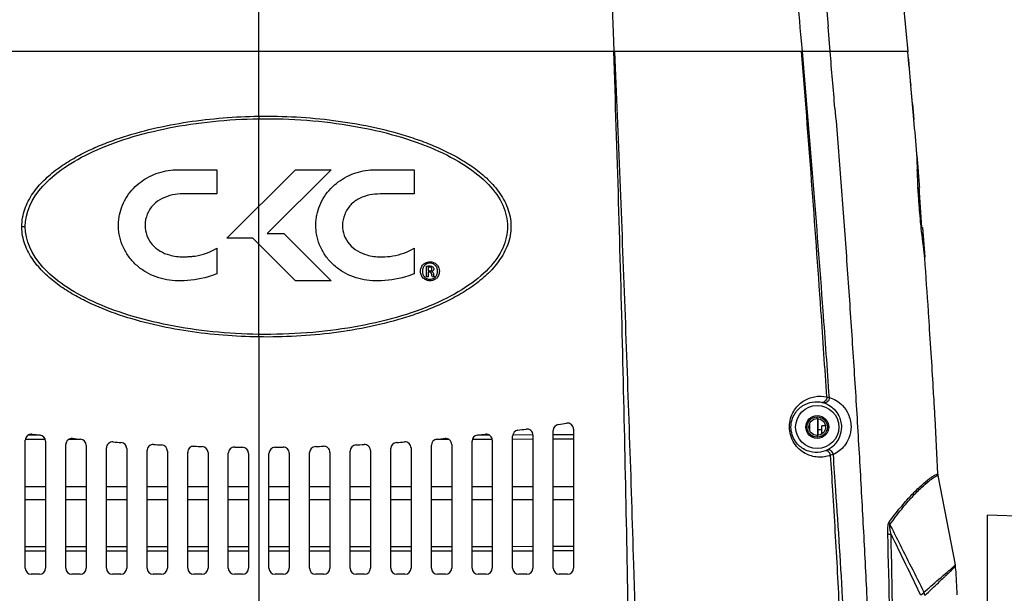
# Model space of a CAD drawing. Units: millimetres. Extents: x -547 to 2063, y -1331 to 446.
# Drawn here: x -56 to 138, y 36 to 149 of the extents above; entities that cross this region are included whole.
import ezdxf

# ---------------------------------------------------------------- set-up
doc = ezdxf.new("R2010")
doc.units = ezdxf.units.MM
doc.header["$LTSCALE"] = 16.335
doc.layers.get('0').update_dxf_attribs({"linetype": 'CONTINUOUS'})
doc.layers.add('02___PRT_ALL_AXES', color=7, linetype='CONTINUOUS')
doc.layers.add('INTF_MAGENTA', color=7, linetype='CONTINUOUS')

msp = doc.modelspace()

# ---------------------------------------------------------------- linework, layer by layer
at = {"color": 7, "linetype": 'Continuous'}
for p, q in [((-9.29, 129.96), (-9.29, 172.72)), ((103.25, 142.72), (102.84, 147.65)), ((60.74, 142.72), (60.66, 144.74)), ((60.74, 142.72), (60.66, 144.74)), ((97.53, 144.79), (97.71, 142.72)), ((97.53, 144.79), (97.71, 142.72)), ((118.56, 142.72), (-137.14, 142.72)), ((119.49, 132.38), (119.17, 136.02)), ((119.76, 129.32), (119.17, 136.02)), ((119.49, 132.38), (119.76, 129.32)), ((-9.29, 129.96), (-9.29, 129.46)), ((-9.29, 104.75), (-9.29, 129.46)), ((120.33, 122.47), (120.32, 122.56)), ((120.33, 122.47), (120.32, 122.56)), ((120.33, 122.11), (120.33, 122.47)), ((120.35, 122.22), (120.6, 119.15)), ((-25.2, 119.41), (-17.53, 119.41)), ((-17.53, 119.41), (-17.54, 114.68)), ((-15.56, 105.95), (-2.06, 119.41)), ((4.94, 119.41), (-7.66, 106.84)), ((-2.06, 119.41), (4.94, 119.41)), ((13.68, 119.41), (21.34, 119.41)), ((21.34, 119.41), (21.34, 114.68)), ((120.38, 119.17), (120.37, 119.41)), ((120.6, 119.15), (120.58, 119.15)), ((120.52, 115.66), (120.51, 115.92)), ((120.83, 115.9), (120.74, 115.9)), ((120.82, 115.65), (120.76, 115.65)), ((120.82, 114.96), (120.82, 115.65)), ((120.83, 115.91), (120.83, 115.9)), ((-7.66, 106.84), (-4.37, 106.84)), ((-4.37, 106.84), (4.94, 97.53)), ((121.34, 108.03), (121.45, 108.03)), ((121.45, 108.03), (121.87, 102.22)), ((-10.49, 105.95), (-15.56, 105.95)), ((-2.06, 97.53), (-10.49, 105.95)), ((-9.29, 86.98), (-9.29, 104.75)), ((-17.53, 103.97), (-17.54, 98.92)), ((21.34, 103.97), (21.34, 98.92)), ((121.89, 101.97), (121.84, 102.31)), ((23.74, 98.33), (23.74, 100.42)), ((24.08, 100.19), (24.08, 99.49)), ((24.08, 99.23), (24.08, 98.33)), ((4.94, 97.53), (-2.06, 97.53)), ((24.08, 98.33), (23.74, 98.33)), ((25.25, 98.33), (24.9, 98.33)), ((123.15, 83.27), (122.85, 88.03)), ((123.14, 83.27), (122.85, 88.03)), ((-9.29, 86.47), (-9.29, -175.3)), ((100.71, 70.37), (100.71, 70.72)), ((100.81, 70.36), (100.81, 67.08)), ((48.71, 40.92), (48.71, 68.06)), ((52.71, 68.31), (52.71, 40.92)), ((99.21, 69.37), (99.21, 68.07)), ((-55.29, 40.92), (-55.29, 66.11)), ((-51.37, 66.28), (-55.28, 66.28)), ((-53.96, 67.13), (-54.73, 67.13)), ((-53.31, 67.13), (-53.96, 67.13)), ((-52.43, 67.13), (-53.31, 67.13)), ((-45.99, 66.27), (-46.77, 66.27)), ((-44.39, 66.27), (-45.99, 66.27)), ((25.8, 66.27), (25.63, 66.27)), ((25.83, 66.27), (25.66, 66.27)), ((27.42, 66.27), (25.83, 66.27)), ((28.18, 66.27), (27.42, 66.27)), ((36.71, 66.28), (32.8, 66.28)), ((35.4, 67.13), (33.87, 67.13)), ((36.17, 67.13), (35.4, 67.13)), ((36.71, 66.11), (36.71, 40.92)), ((40.71, 40.92), (40.71, 66.91)), ((44.74, 66.3), (40.71, 66.29)), ((44.74, 67.15), (40.75, 67.14)), ((44.71, 67.13), (44.71, 40.92)), ((52.74, 67.17), (48.72, 67.16)), ((52.74, 66.31), (48.72, 66.3)), ((100.71, 67.07), (100.71, 66.72)), ((-51.29, 65.93), (-51.29, 40.92)), ((-47.29, 40.92), (-47.29, 65.27)), ((-43.29, 65.12), (-43.29, 40.92)), ((-39.29, 40.92), (-39.29, 64.59)), ((-35.29, 64.47), (-35.29, 40.92)), ((-31.29, 40.92), (-31.29, 64.08)), ((12.71, 64.08), (12.71, 40.92)), ((16.71, 40.92), (16.71, 64.47)), ((20.71, 64.59), (20.71, 40.92)), ((24.71, 40.92), (24.71, 65.12)), ((28.71, 65.27), (28.71, 40.92)), ((32.71, 40.92), (32.71, 65.93)), ((-27.29, 63.99), (-27.29, 40.92)), ((-23.29, 40.92), (-23.29, 63.73)), ((-19.29, 63.68), (-19.29, 40.92)), ((-15.29, 40.92), (-15.29, 63.55)), ((-11.29, 63.53), (-11.29, 40.92)), ((-7.29, 40.92), (-7.29, 63.53)), ((-3.29, 63.55), (-3.29, 40.92)), ((0.71, 40.92), (0.71, 63.68)), ((4.71, 63.73), (4.71, 40.92)), ((8.71, 40.92), (8.71, 63.99)), ((124.44, 59.47), (124.45, 59.47)), ((124.45, 59.47), (124.45, 59.47)), ((124.49, 59.17), (127.9, 41.56)), ((-55.33, 57), (-51.29, 57)), ((-47.31, 57), (-43.29, 57)), ((-39.32, 57), (-35.29, 57)), ((-31.31, 57), (-27.29, 57)), ((-23.3, 57), (-19.29, 57)), ((-15.3, 57), (-11.29, 57)), ((-7.29, 57), (-3.29, 57)), ((0.71, 57), (4.72, 57)), ((8.71, 57), (12.72, 57)), ((16.71, 57), (20.71, 57)), ((24.71, 57), (28.72, 57)), ((32.71, 57), (36.73, 57)), ((40.71, 57), (44.73, 57)), ((48.71, 57), (52.73, 57)), ((-55.33, 54.44), (-51.29, 54.44)), ((-47.31, 54.44), (-43.29, 54.44)), ((-39.32, 54.44), (-35.29, 54.44)), ((-31.31, 54.44), (-27.29, 54.44)), ((-23.3, 54.44), (-19.29, 54.44)), ((-15.3, 54.44), (-11.29, 54.44)), ((-7.29, 54.44), (-3.29, 54.44)), ((0.71, 54.44), (4.72, 54.44)), ((8.71, 54.44), (12.72, 54.44)), ((16.71, 54.44), (20.71, 54.44)), ((24.71, 54.44), (28.72, 54.44)), ((32.71, 54.44), (36.73, 54.44)), ((40.71, 54.44), (44.73, 54.44)), ((48.71, 54.44), (52.73, 54.44)), ((163.04, 50.56), (134.21, 51.32)), ((134.21, 51.32), (134.21, -260.18)), ((-51.3, 45.13), (-55.3, 45.13)), ((-43.29, 45.12), (-47.3, 45.12)), ((-35.3, 45.11), (-39.3, 45.11)), ((-27.3, 45.1), (-31.29, 45.11)), ((-19.29, 45.1), (-23.29, 45.1)), ((-11.29, 45.1), (-15.29, 45.1)), ((-3.29, 45.1), (-7.29, 45.1)), ((4.71, 45.1), (0.71, 45.1)), ((12.71, 45.11), (8.71, 45.1)), ((20.71, 45.11), (16.72, 45.11)), ((28.71, 45.12), (24.72, 45.12)), ((36.71, 45.13), (32.72, 45.13)), ((44.71, 45.15), (40.72, 45.14)), ((52.72, 45.16), (48.72, 45.16)), ((-51.3, 44.27), (-55.3, 44.28)), ((-43.29, 44.26), (-47.3, 44.27)), ((-35.3, 44.26), (-39.3, 44.26)), ((-27.3, 44.25), (-31.29, 44.25)), ((-19.29, 44.25), (-23.29, 44.25)), ((-11.29, 44.24), (-15.29, 44.25)), ((-3.29, 44.25), (-7.29, 44.24)), ((4.71, 44.25), (0.71, 44.25)), ((12.71, 44.25), (8.71, 44.25)), ((20.71, 44.26), (16.72, 44.26)), ((28.71, 44.27), (24.72, 44.26)), ((36.71, 44.28), (32.72, 44.27)), ((44.71, 44.29), (40.72, 44.29)), ((52.72, 44.31), (48.72, 44.3)), ((-52.49, 39.72), (-54.09, 39.72)), ((-44.49, 39.72), (-46.09, 39.72)), ((-36.49, 39.72), (-38.09, 39.72)), ((-28.49, 39.72), (-30.09, 39.72)), ((-20.49, 39.72), (-22.09, 39.72)), ((-12.49, 39.72), (-14.09, 39.72)), ((-4.49, 39.72), (-6.09, 39.72)), ((3.51, 39.72), (1.91, 39.72)), ((11.51, 39.72), (9.91, 39.72)), ((19.51, 39.72), (17.91, 39.72)), ((27.51, 39.72), (25.91, 39.72)), ((35.51, 39.72), (33.91, 39.72)), ((43.51, 39.72), (41.91, 39.72)), ((51.51, 39.72), (49.91, 39.72))]:
    msp.add_line(p, q, dxfattribs=at)
for points in [[(103.25, 142.72), (103.05, 145.16), (102.84, 147.65)], [(120.35, 122.22), (120.47, 120.68), (120.6, 119.15)], [(121.45, 108.03), (121.59, 106.08), (121.73, 104.15), (121.87, 102.22)]]:
    msp.add_lwpolyline(points, dxfattribs=at)
for radius in [4.25, 1.65]:
    msp.add_circle((100.71, 68.72), radius, dxfattribs=at)
for centre, radius, start, end in [((-7435.97, -149.9), 7502.42, 2.250746, 2.457634), ((-1746.16, -31.51), 1872.83, 5.13207, 5.33789), ((-1715.71, -28.72), 1842.27, 5.13036, 5.33959), ((-1419.43, -2.75), 1544.84, 4.65287, 4.90436), ((258.57, 122.91), 138.24, 180.3306, 181.4494), ((260.89, 122.97), 140.56, 181.5507, 182.8763), ((261.46, 122.99), 141.14, 182.9762, 183.3021), ((263.88, 123.14), 143.56, 183.3066, 184.4572), ((-2049.25, -52.79), 2176.54, 4.23717, 4.44494), ((265.79, 123.3), 145.47, 184.4631, 185.338), ((263.62, 123.1), 143.29, 185.3384, 185.4625), ((266.21, 123.36), 145.9, 185.4657, 186.0538), ((-46.12, 108.23), 9.85, 180.0575, 180.4485), ((266.5, 123.39), 146.19, 186.053, 188.288), ((-23.74, 114.38), 12.12, 279.0922, 300.8182), ((24.48, 99.45), 1.56, 110.2865, 120.0312), ((24.64, 99.91), 0.545, 315.6744, 330.1674), ((24.4, 99.37), 1.83, 234.2968, 237.3806), ((27.76, 99.3), 3.03, 188.2295, 189.6839), ((24.43, 99.31), 1.48, 304.0125, 314.7987), ((24.45, 99.36), 1.82, 299.5262, 306.7784), ((24.5, 99.3), 1.74, 306.7614, 315.7442), ((24.33, 99.37), 1.6, 326.6163, 334.8292), ((24.26, 99.4), 1.67, 334.7911, 338.381), ((41.91, 66.91), 1.2, 97.5808, 180), ((-9.29, 451.62), 386.9, 277.5808, 277.8192), ((43.51, 67.13), 1.2, 0, 97.8192), ((49.91, 68.06), 1.2, 98.774, 180), ((-9.29, 451.62), 386.9, 278.774, 279.0131), ((51.51, 68.31), 1.2, 0, 99.0131), ((-54.09, 66.11), 1.2, 83.3713, 180), ((-9.29, 451.62), 386.9, 263.3713, 263.6091), ((-52.49, 65.93), 1.2, 0, 83.6091), ((-46.09, 65.27), 1.2, 84.559, 180), ((-9.29, 451.62), 386.9, 264.559, 264.7962), ((-44.49, 65.12), 1.2, 0, 84.7962), ((25.91, 65.12), 1.2, 95.2038, 180), ((-9.29, 451.62), 386.9, 275.2038, 275.441), ((27.51, 65.27), 1.2, 0, 95.441), ((33.91, 65.93), 1.2, 96.3909, 180), ((-9.29, 451.62), 386.9, 276.3909, 276.6287), ((35.51, 66.11), 1.2, 0, 96.6287), ((-38.09, 64.59), 1.2, 85.7443, 180), ((-9.29, 451.62), 386.9, 265.7443, 265.9811), ((-36.49, 64.47), 1.2, 0, 85.9811), ((-30.09, 64.08), 1.2, 86.9278, 180), ((-9.29, 451.62), 386.9, 266.9278, 267.1643), ((-28.49, 63.99), 1.2, 0, 87.1643), ((-22.09, 63.73), 1.2, 88.11, 180), ((-9.29, 451.62), 386.9, 268.11, 268.3463), ((-20.49, 63.68), 1.2, 0, 88.3463), ((-14.09, 63.55), 1.2, 89.2914, 180), ((-9.29, 451.62), 386.9, 269.2914, 269.5276), ((-12.49, 63.53), 1.2, 0, 89.5276), ((-6.09, 63.53), 1.2, 90.4724, 180), ((-9.29, 451.62), 386.9, 270.4724, 270.7086), ((-4.49, 63.55), 1.2, 0, 90.7086), ((1.91, 63.68), 1.2, 91.6537, 180), ((-9.29, 451.62), 386.9, 271.6537, 271.89), ((3.51, 63.73), 1.2, 0, 91.89), ((9.91, 63.99), 1.2, 92.8357, 180), ((-9.29, 451.62), 386.9, 272.8357, 273.0722), ((11.51, 64.08), 1.2, 0, 93.0722), ((17.91, 64.47), 1.2, 94.0189, 180), ((-9.29, 451.62), 386.9, 274.0189, 274.2557), ((19.51, 64.59), 1.2, 0, 94.2557), ((132.06, 46.45), 14.93, 127.2016, 128.6976), ((126.45, 59.55), 2, 182.5174, 190.9684), ((-1782.28, -62.46), 1889.79, 3.10934, 3.60019), ((-2674.82, -1318.84), 3106.72, 25.84681, 26.09354), ((-54.09, 40.92), 1.2, 180, 270), ((-52.49, 40.92), 1.2, 270, 0), ((-46.09, 40.92), 1.2, 180, 270), ((-44.49, 40.92), 1.2, 270, 0), ((-38.09, 40.92), 1.2, 180, 270), ((-36.49, 40.92), 1.2, 270, 0), ((-30.09, 40.92), 1.2, 180, 270), ((-28.49, 40.92), 1.2, 270, 0), ((-22.09, 40.92), 1.2, 180, 270), ((-20.49, 40.92), 1.2, 270, 0), ((-14.09, 40.92), 1.2, 180, 270), ((-12.49, 40.92), 1.2, 270, 0), ((-6.09, 40.92), 1.2, 180, 270), ((-4.49, 40.92), 1.2, 270, 0), ((1.91, 40.92), 1.2, 180, 270), ((3.51, 40.92), 1.2, 270, 0), ((9.91, 40.92), 1.2, 180, 270), ((11.51, 40.92), 1.2, 270, 0), ((17.91, 40.92), 1.2, 180, 270), ((19.51, 40.92), 1.2, 270, 0), ((25.91, 40.92), 1.2, 180, 270), ((27.51, 40.92), 1.2, 270, 0), ((33.91, 40.92), 1.2, 180, 270), ((35.51, 40.92), 1.2, 270, 0), ((41.91, 40.92), 1.2, 180, 270), ((43.51, 40.92), 1.2, 270, 0), ((49.91, 40.92), 1.2, 180, 270), ((51.51, 40.92), 1.2, 270, 0), ((125.94, 41.18), 2, 6.2072, 10.9666), ((-1053.17, -22.78), 1159.6, 2.30575, 3.10546)]:
    msp.add_arc(centre, radius, start, end, dxfattribs=at)
for points, knots in [([(95.09, 171.85), (95.29, 169.76), (96.13, 160.75), (96.93, 151.73), (97.53, 144.79)], [0, 0, 0, 0, 0.231036, 1, 1, 1, 1]), ([(115.79, 171.81), (116.01, 169.37), (116.92, 159.67), (117.88, 149.98), (118.56, 142.72)], [0, 0, 0, 0, 0.251782, 1, 1, 1, 1]), ([(63.62, 23.92), (63.28, 43.73), (62.68, 73.45), (61.62, 113.05), (60.97, 132.83), (60.63, 142.72)], [0, 0, 0, 0, 0.500328, 0.750265, 1, 1, 1, 1]), ([(65.5, 7.88), (65.22, 19.13), (64.68, 38.81), (63.78, 66.91), (62.57, 100.62), (61.56, 125.88), (60.84, 142.72)], [0, 0, 0, 0, 0.250188, 0.437779, 0.625293, 1, 1, 1, 1]), ([(102.6, 74.64), (102.22, 80.32), (100.69, 103.02), (99, 125.72), (97.61, 142.72)], [0, 0, 0, 0, 0.250159, 1, 1, 1, 1]), ([(103.1, 74.55), (102.7, 80.24), (101.07, 102.97), (99.27, 125.69), (97.79, 142.72)], [0, 0, 0, 0, 0.25014, 1, 1, 1, 1]), ([(-55.96, 108.22), (-55.96, 108.8), (-55.86, 109.97), (-55.27, 112.23), (-53.9, 114.81), (-51.63, 117.42), (-49, 119.62), (-46.14, 121.49), (-43.12, 123.1), (-39.98, 124.48), (-35.67, 126.06), (-30.1, 127.62), (-23.26, 128.92), (-16.3, 129.71), (-11.63, 129.93), (-9.29, 129.96)], [0, 0, 0, 0, 0.03166, 0.063231, 0.125738, 0.187685, 0.249319, 0.310878, 0.372524, 0.434349, 0.49638, 0.621169, 0.74695, 0.873313, 1, 1, 1, 1]), ([(-9.29, 129.96), (-6.82, 130), (-1.89, 129.9), (5.46, 129.23), (12.7, 128.03), (18.6, 126.52), (23.18, 124.96), (26.51, 123.59), (29.72, 121.98), (32.78, 120.09), (35.6, 117.86), (38.06, 115.19), (39.58, 112.51), (40.26, 110.15), (40.44, 108.29), (40.28, 106.44), (39.63, 104.07), (38.14, 101.38), (35.7, 98.69), (32.88, 96.43), (29.82, 94.52), (26.6, 92.9), (23.25, 91.51), (18.66, 89.93), (12.74, 88.41), (5.48, 87.2), (-1.89, 86.53), (-6.82, 86.43), (-9.29, 86.47)], [0, 0, 0, 0, 0.063393, 0.126604, 0.189481, 0.251781, 0.282733, 0.313556, 0.344268, 0.374927, 0.405625, 0.436502, 0.467722, 0.483534, 0.499406, 0.515269, 0.531062, 0.562252, 0.593149, 0.623926, 0.654712, 0.685582, 0.716571, 0.74767, 0.810231, 0.873297, 0.936592, 1, 1, 1, 1]), ([(104.19, 131.58), (104.39, 129.28), (104.76, 124.7), (105.3, 117.82), (105.82, 110.94), (106.49, 101.76), (107.28, 90.27), (108.19, 76.49), (109.01, 62.7), (109.78, 48.9), (110.48, 35.09), (111.27, 16.67), (111.85, -1.77), (112.12, -20.21), (112.15, -34.05), (111.97, -47.88), (111.55, -61.72), (110.95, -75.54), (110.4, -84.75), (110.14, -89.35)], [0, 0, 0, 0, 0.031198, 0.062393, 0.093597, 0.124805, 0.187235, 0.249686, 0.312149, 0.374631, 0.437132, 0.499646, 0.62471, 0.687256, 0.749807, 0.81236, 0.874913, 0.93746, 1, 1, 1, 1]), ([(-24.7, 97.54), (-24.88, 97.54), (-25.78, 97.52), (-27.42, 97.66), (-29.54, 98.23), (-31.19, 99.01), (-32.42, 99.81), (-33.29, 100.51), (-34.09, 101.3), (-35.05, 102.45), (-36.02, 104.05), (-36.64, 105.83), (-36.89, 107.32), (-36.95, 108.43), (-36.89, 109.5), (-36.7, 110.83), (-36.21, 112.43), (-35.26, 114.21), (-34.01, 115.77), (-32.52, 117.09), (-30.85, 118.12), (-29.03, 118.87), (-27.13, 119.32), (-25.84, 119.41), (-25.2, 119.41)], [0, 0, 0, 0, 0.014875, 0.075418, 0.135733, 0.1962, 0.226697, 0.257478, 0.288796, 0.319887, 0.381637, 0.443617, 0.475085, 0.507079, 0.5355, 0.563529, 0.618856, 0.674003, 0.729631, 0.784346, 0.838549, 0.892581, 0.946642, 1, 1, 1, 1]), ([(14.18, 97.54), (14, 97.54), (13.09, 97.52), (11.45, 97.66), (9.32, 98.23), (7.67, 99.02), (6.44, 99.83), (5.57, 100.53), (4.77, 101.31), (3.81, 102.46), (2.85, 104.06), (2.24, 105.84), (1.99, 107.33), (1.93, 108.43), (1.98, 109.49), (2.18, 110.82), (2.67, 112.42), (3.61, 114.2), (4.85, 115.76), (6.34, 117.08), (8.02, 118.12), (9.84, 118.87), (11.74, 119.32), (13.04, 119.41), (13.68, 119.41)], [0, 0, 0, 0, 0.014872, 0.075646, 0.136127, 0.196704, 0.227237, 0.258039, 0.289338, 0.320392, 0.382026, 0.44384, 0.475204, 0.507075, 0.535404, 0.563352, 0.61855, 0.673606, 0.729186, 0.783935, 0.838222, 0.892387, 0.946636, 1, 1, 1, 1]), ([(-17.54, 114.68), (-19.11, 114.68), (-22.02, 114.65), (-26.37, 114.75), (-30.46, 112.9), (-32.26, 108.57), (-30.64, 104.4), (-28.16, 102.94), (-26.88, 102.62)], [0, 0, 0, 0, 0.186468, 0.344437, 0.512619, 0.683958, 0.843356, 1, 1, 1, 1]), ([(21.34, 114.68), (20.55, 114.68), (18.97, 114.68), (16.07, 114.67), (13.19, 114.72), (10.51, 113.87), (8.69, 112.57), (7.52, 110.67), (7.04, 108.53), (7.44, 106.44), (8.86, 104.12), (10.7, 102.95), (12, 102.62)], [0, 0, 0, 0, 0.092547, 0.185185, 0.34212, 0.427408, 0.511571, 0.59854, 0.684234, 0.763488, 0.842404, 1, 1, 1, 1]), ([(-55.96, 108.22), (-55.88, 108.22), (-55.77, 108.22), (-55.61, 108.22), (-55.51, 108.22), (-55.42, 108.22), (-55.36, 108.22), (-55.33, 108.22), (-55.31, 108.22), (-55.3, 108.21), (-55.29, 108.22), (-55.29, 108.21)], [0, 0, 0, 0, 0.351661, 0.525135, 0.682395, 0.815138, 0.915486, 0.951782, 0.978246, 0.994452, 1, 1, 1, 1]), ([(-9.29, 86.47), (-11.62, 86.5), (-16.28, 86.72), (-23.22, 87.51), (-30.06, 88.81), (-36.73, 90.67), (-42.08, 92.79), (-46.11, 94.94), (-48.98, 96.81), (-51.6, 99.01), (-53.86, 101.6), (-55.24, 104.16), (-55.85, 106.4), (-55.96, 107.57), (-55.96, 108.15)], [0, 0, 0, 0, 0.126445, 0.252698, 0.378558, 0.503597, 0.627699, 0.689513, 0.751181, 0.812828, 0.874657, 0.936934, 0.9684, 1, 1, 1, 1]), ([(15.02, 102.25), (15.71, 102.25), (17.91, 102.43), (20.05, 103.2), (21.34, 103.97)], [0, 0, 0, 0, 0.315817, 1, 1, 1, 1]), ([(-24.12, 102.24), (-23.8, 102.24), (-23.41, 102.28), (-23.02, 102.3), (-22.95, 102.31)], [0, 0, 0, 0, 0.799859, 1, 1, 1, 1]), ([(-22.95, 102.31), (-22.85, 102.31), (-22.48, 102.34), (-22.11, 102.37), (-21.83, 102.41)], [0, 0, 0, 0, 0.245369, 1, 1, 1, 1]), ([(12, 102.62), (12.89, 102.37), (13.92, 102.23), (14.93, 102.24), (15.02, 102.25)], [0, 0, 0, 0, 0.915169, 1, 1, 1, 1]), ([(22.68, 100.06), (22.77, 100.32), (22.97, 100.64), (23.25, 100.88), (23.33, 100.94)], [0, 0, 0, 0, 0.738553, 1, 1, 1, 1]), ([(24.52, 101), (24.49, 101), (24.46, 101), (24.27, 101), (24.1, 100.97), (23.94, 100.91)], [0, 0, 0, 0, 0.147917, 0.159419, 1, 1, 1, 1]), ([(24.21, 101.28), (24.28, 101.29), (24.36, 101.3), (24.9, 101.3), (25.68, 100.98), (26.09, 100.3), (26.18, 100.04)], [0, 0, 0, 0, 0.088298, 0.091009, 0.667852, 1, 1, 1, 1]), ([(25.82, 100.03), (25.75, 100.21), (25.55, 100.54), (25.23, 100.77), (25.07, 100.85)], [0, 0, 0, 0, 0.516311, 1, 1, 1, 1]), ([(122.85, 88.03), (122.77, 89.18), (122.46, 93.83), (122.14, 98.47), (121.89, 101.97)], [0, 0, 0, 0, 0.247367, 1, 1, 1, 1]), ([(-17.54, 98.92), (-18.11, 98.69), (-20.42, 97.9), (-22.87, 97.56), (-24.7, 97.54)], [0, 0, 0, 0, 0.25138, 1, 1, 1, 1]), ([(21.34, 98.92), (20.77, 98.69), (18.46, 97.9), (16, 97.56), (14.18, 97.54)], [0, 0, 0, 0, 0.251458, 1, 1, 1, 1]), ([(23.41, 100.59), (23.39, 100.57), (23.24, 100.42), (23.13, 100.23), (23.06, 100.06)], [0, 0, 0, 0, 0.132277, 1, 1, 1, 1]), ([(24.08, 99.49), (24.16, 99.49), (24.32, 99.49), (24.5, 99.49), (24.58, 99.52)], [0, 0, 0, 0, 0.471776, 1, 1, 1, 1]), ([(24.11, 100.46), (24.18, 100.47), (24.29, 100.47), (24.4, 100.47), (24.44, 100.47)], [0, 0, 0, 0, 0.692959, 1, 1, 1, 1]), ([(24.79, 100), (24.76, 100.06), (24.64, 100.21), (24.43, 100.22), (24.3, 100.21), (24.29, 100.21)], [0, 0, 0, 0, 0.312952, 0.960866, 1, 1, 1, 1]), ([(24.67, 99.07), (24.65, 99.1), (24.56, 99.2), (24.4, 99.22), (24.3, 99.23), (24.29, 99.23)], [0, 0, 0, 0, 0.238128, 0.95115, 1, 1, 1, 1]), ([(24.44, 100.47), (24.64, 100.47), (24.94, 100.42), (25.11, 100.16), (25.15, 100.07)], [0, 0, 0, 0, 0.664373, 1, 1, 1, 1]), ([(24.58, 99.52), (24.61, 99.53), (24.69, 99.56), (24.77, 99.63), (24.8, 99.69), (24.8, 99.7)], [0, 0, 0, 0, 0.333983, 0.875324, 1, 1, 1, 1]), ([(25.03, 99.53), (24.96, 99.45), (24.86, 99.4), (24.76, 99.37), (24.75, 99.36), (24.74, 99.36)], [0, 0, 0, 0, 0.908505, 0.913282, 1, 1, 1, 1]), ([(24.74, 99.36), (24.75, 99.36), (24.76, 99.36), (24.78, 99.35), (24.78, 99.35), (24.79, 99.35)], [0, 0, 0, 0, 0.569104, 0.605033, 1, 1, 1, 1]), ([(24.79, 99.35), (24.89, 99.32), (25.01, 99.22), (25.06, 99.08), (25.08, 99.05)], [0, 0, 0, 0, 0.714756, 1, 1, 1, 1]), ([(25.15, 100.07), (25.17, 100.01), (25.19, 99.91), (25.17, 99.82), (25.17, 99.79)], [0, 0, 0, 0, 0.674111, 1, 1, 1, 1]), ([(23.34, 97.89), (23.26, 97.95), (22.96, 98.19), (22.76, 98.53), (22.67, 98.8)], [0, 0, 0, 0, 0.264551, 1, 1, 1, 1]), ([(23.04, 98.81), (23.11, 98.63), (23.22, 98.44), (23.37, 98.29), (23.37, 98.28)], [0, 0, 0, 0, 0.952271, 1, 1, 1, 1]), ([(25.35, 97.78), (25.07, 97.62), (24.39, 97.44), (23.72, 97.64), (23.42, 97.83)], [0, 0, 0, 0, 0.475266, 1, 1, 1, 1]), ([(24.36, 97.83), (24.38, 97.83), (24.7, 97.82), (25.02, 97.92), (25.26, 98.08)], [0, 0, 0, 0, 0.076289, 1, 1, 1, 1]), ([(24.9, 98.33), (24.85, 98.4), (24.82, 98.52), (24.8, 98.64), (24.79, 98.66)], [0, 0, 0, 0, 0.784433, 1, 1, 1, 1]), ([(25.47, 98.26), (25.49, 98.27), (25.56, 98.35), (25.62, 98.42), (25.66, 98.49)], [0, 0, 0, 0, 0.180942, 1, 1, 1, 1]), ([(-9.29, 86.47), (-9.29, 86.53), (-9.29, 86.63), (-9.29, 86.75), (-9.29, 86.82), (-9.29, 86.89), (-9.29, 86.93), (-9.29, 86.95), (-9.29, 86.97), (-9.29, 86.97), (-9.29, 86.98), (-9.29, 86.98)], [0, 0, 0, 0, 0.380098, 0.553589, 0.705481, 0.830343, 0.923077, 0.956284, 0.980349, 0.995001, 1, 1, 1, 1]), ([(123.71, 74.14), (123.66, 74.9), (123.49, 77.94), (123.3, 80.99), (123.15, 83.27)], [0, 0, 0, 0, 0.24892, 1, 1, 1, 1]), ([(95.24, 68.79), (95.24, 69.34), (95.39, 70.41), (96, 71.82), (96.87, 72.96), (98.19, 74.07), (100.15, 74.86), (101.81, 74.82), (102.6, 74.64)], [0, 0, 0, 0, 0.153643, 0.295939, 0.42661, 0.548301, 0.775434, 1, 1, 1, 1]), ([(95.54, 68.72), (95.55, 69.21), (95.68, 70.13), (96.24, 71.34), (96.98, 72.27), (98.09, 73.16), (99.7, 73.77), (101.06, 73.72), (101.7, 73.58)], [0, 0, 0, 0, 0.162858, 0.30879, 0.43939, 0.559226, 0.78091, 1, 1, 1, 1]), ([(102.6, 74.64), (102.59, 74.5), (102.53, 74.21), (102.32, 73.85), (102.04, 73.6), (101.8, 73.56), (101.7, 73.58)], [0, 0, 0, 0, 0.286136, 0.559287, 0.797137, 1, 1, 1, 1]), ([(103.1, 74.55), (103.1, 74.4), (103.04, 74.09), (102.78, 73.71), (102.4, 73.48), (102.11, 73.46), (101.98, 73.5)], [0, 0, 0, 0, 0.264475, 0.525185, 0.770341, 1, 1, 1, 1]), ([(102.6, 74.64), (102.64, 74.64), (102.81, 74.61), (102.98, 74.58), (103.1, 74.55)], [0, 0, 0, 0, 0.281777, 1, 1, 1, 1]), ([(103.1, 74.55), (103.57, 74.41), (104.51, 73.98), (105.84, 72.91), (106.76, 71.55), (107.25, 70.1), (107.35, 69.24), (107.36, 68.8)], [0, 0, 0, 0, 0.190574, 0.403251, 0.662943, 0.823924, 1, 1, 1, 1]), ([(124.45, 59.47), (124.29, 63.13), (124.05, 68.02), (123.78, 72.91), (123.71, 74.14)], [0, 0, 0, 0, 0.749612, 1, 1, 1, 1]), ([(101.7, 73.58), (101.72, 73.57), (101.82, 73.55), (101.91, 73.52), (101.98, 73.5)], [0, 0, 0, 0, 0.285361, 1, 1, 1, 1]), ([(101.98, 73.5), (102.34, 73.38), (103.09, 73.04), (104.16, 72.19), (104.93, 71.1), (105.37, 69.88), (105.47, 69.12), (105.47, 68.72)], [0, 0, 0, 0, 0.182512, 0.386901, 0.641207, 0.807648, 1, 1, 1, 1]), ([(103.34, 63.16), (102.56, 62.86), (100.8, 62.6), (98.63, 63.24), (97.11, 64.33), (96.1, 65.53), (95.4, 67.06), (95.24, 68.21), (95.24, 68.79)], [0, 0, 0, 0, 0.218929, 0.445361, 0.568863, 0.702697, 0.848017, 1, 1, 1, 1]), ([(102.33, 64.02), (101.69, 63.78), (100.27, 63.55), (98.5, 64.03), (97.22, 64.89), (96.34, 65.88), (95.7, 67.19), (95.54, 68.2), (95.54, 68.72)], [0, 0, 0, 0, 0.211934, 0.43206, 0.553642, 0.688028, 0.838579, 1, 1, 1, 1]), ([(105.47, 68.72), (105.47, 68.06), (105.25, 66.91), (104.47, 65.58), (103.6, 64.7), (102.95, 64.3), (102.63, 64.14)], [0, 0, 0, 0, 0.350225, 0.600809, 0.809305, 1, 1, 1, 1]), ([(107.36, 68.8), (107.36, 68.04), (107.11, 66.68), (106.19, 65.07), (105.1, 63.99), (104.29, 63.5), (103.89, 63.31)], [0, 0, 0, 0, 0.333894, 0.588771, 0.803209, 1, 1, 1, 1]), ([(102.63, 64.14), (102.61, 64.13), (102.51, 64.09), (102.41, 64.05), (102.33, 64.02)], [0, 0, 0, 0, 0.21078, 1, 1, 1, 1]), ([(103.34, 63.16), (103.31, 63.29), (103.21, 63.55), (102.96, 63.86), (102.65, 64.04), (102.42, 64.05), (102.33, 64.02)], [0, 0, 0, 0, 0.287621, 0.559711, 0.796426, 1, 1, 1, 1]), ([(103.89, 63.31), (103.86, 63.46), (103.75, 63.74), (103.44, 64.06), (103.03, 64.23), (102.75, 64.19), (102.63, 64.14)], [0, 0, 0, 0, 0.264009, 0.523544, 0.768675, 1, 1, 1, 1]), ([(103.89, 63.31), (103.85, 63.3), (103.67, 63.24), (103.49, 63.19), (103.34, 63.16)], [0, 0, 0, 0, 0.213024, 1, 1, 1, 1]), ([(114.85, 49.98), (115.57, 50.96), (116.96, 52.74), (119, 55.06), (120.78, 56.85), (121.9, 57.84), (122.4, 58.25)], [0, 0, 0, 0, 0.325226, 0.601083, 0.826249, 1, 1, 1, 1]), ([(122.4, 58.25), (122.46, 58.29), (122.65, 58.44), (122.84, 58.59), (122.99, 58.7)], [0, 0, 0, 0, 0.267715, 1, 1, 1, 1]), ([(122.99, 58.7), (123.18, 58.84), (123.52, 59.07), (123.97, 59.31), (124.26, 59.42), (124.4, 59.46), (124.45, 59.47)], [0, 0, 0, 0, 0.431236, 0.73548, 0.921805, 1, 1, 1, 1]), ([(123.04, 58.34), (123.15, 58.43), (123.35, 58.58), (123.64, 58.77), (123.89, 58.92), (124.1, 59.03), (124.24, 59.09), (124.34, 59.13), (124.39, 59.15), (124.43, 59.16), (124.46, 59.17), (124.47, 59.17), (124.49, 59.17), (124.49, 59.17)], [0, 0, 0, 0, 0.244542, 0.452789, 0.625333, 0.763335, 0.868361, 0.909019, 0.942013, 0.967497, 0.985596, 0.996408, 1, 1, 1, 1]), ([(105.32, -124.65), (105.45, -120.88), (105.72, -113.35), (106.14, -102.05), (106.62, -90.75), (107.13, -79.45), (107.41, -70.02), (107.47, -62.48), (107.44, -56.82), (107.35, -51.16), (107.25, -45.5), (107.16, -39.85), (107.11, -34.19), (107.1, -28.53), (107.1, -20.99), (107.09, -11.56), (107.01, -0.24), (106.71, 14.84), (105.86, 33.67), (104.88, 48.72), (104.37, 56.24)], [0, 0, 0, 0, 0.062462, 0.12494, 0.187431, 0.249934, 0.312445, 0.343703, 0.374962, 0.406224, 0.437488, 0.468752, 0.500016, 0.531279, 0.562539, 0.625052, 0.687556, 0.750059, 0.875052, 1, 1, 1, 1]), ([(115.02, 49.48), (115.76, 50.53), (117.18, 52.41), (119.28, 54.85), (121.09, 56.7), (122.22, 57.7), (122.73, 58.1)], [0, 0, 0, 0, 0.331614, 0.609516, 0.832452, 1, 1, 1, 1]), ([(114.61, 47.67), (114.6, 47.89), (114.6, 48.33), (114.62, 48.96), (114.67, 49.46), (114.75, 49.79), (114.81, 49.93), (114.85, 49.98)], [0, 0, 0, 0, 0.28179, 0.556734, 0.810303, 0.917208, 1, 1, 1, 1]), ([(115.02, 49.48), (115, 49.52), (114.92, 49.68), (114.87, 49.85), (114.85, 49.98)], [0, 0, 0, 0, 0.253468, 1, 1, 1, 1]), ([(115.25, 47.61), (115.21, 47.78), (115.14, 48.1), (115.06, 48.51), (115.01, 48.83), (114.98, 49.07), (114.97, 49.27), (114.99, 49.4), (115, 49.46), (115.02, 49.48)], [0, 0, 0, 0, 0.262522, 0.525266, 0.656053, 0.784997, 0.907199, 0.960195, 1, 1, 1, 1]), ([(115.02, 49.48), (115.58, 48.37), (117.82, 43.94), (120.05, 39.51), (121.72, 36.18)], [0, 0, 0, 0, 0.250125, 1, 1, 1, 1]), ([(114.61, 47.67), (114.69, 47.66), (114.91, 47.63), (115.12, 47.62), (115.25, 47.61)], [0, 0, 0, 0, 0.405008, 1, 1, 1, 1]), ([(115.6, -15.06), (115.57, -4.59), (115.32, 16.32), (114.88, 37.23), (114.61, 47.67)], [0, 0, 0, 0, 0.500426, 1, 1, 1, 1]), ([(116.18, -15.08), (116.14, -4.62), (115.89, 16.28), (115.48, 37.18), (115.25, 47.61)], [0, 0, 0, 0, 0.500449, 1, 1, 1, 1]), ([(121.89, 35.51), (122.36, 35.96), (123.25, 36.81), (124.33, 37.83), (125.13, 38.58), (125.67, 39.09), (126.16, 39.54), (126.59, 39.96), (126.97, 40.32), (127.29, 40.62), (127.54, 40.87), (127.72, 41.08), (127.82, 41.24), (127.88, 41.34), (127.91, 41.38), (127.93, 41.39), (127.93, 41.39)], [0, 0, 0, 0, 0.23025, 0.437356, 0.531563, 0.61887, 0.698586, 0.77004, 0.832466, 0.884664, 0.926287, 0.958549, 0.981652, 0.994434, 0.999026, 1, 1, 1, 1]), ([(126.3, 40.13), (126.45, 40.26), (126.73, 40.49), (127.1, 40.82), (127.41, 41.08), (127.61, 41.26), (127.72, 41.38), (127.78, 41.45), (127.82, 41.51), (127.85, 41.54), (127.88, 41.55), (127.89, 41.56), (127.9, 41.55), (127.9, 41.56)], [0, 0, 0, 0, 0.275498, 0.507299, 0.691027, 0.829207, 0.882741, 0.92556, 0.957057, 0.9777, 0.989622, 0.99606, 1, 1, 1, 1]), ([(121.72, 36.18), (122.17, 36.57), (123.7, 37.88), (125.22, 39.2), (126.3, 40.13)], [0, 0, 0, 0, 0.294048, 1, 1, 1, 1]), ([(121.72, 36.18), (121.7, 36.14), (121.63, 36.04), (121.43, 35.83), (121.25, 35.69), (121.11, 35.59)], [0, 0, 0, 0, 0.178013, 0.406378, 1, 1, 1, 1])]:
    msp.add_open_spline(points, degree=3, knots=knots, dxfattribs=at)
for points in [[(100.79, 171.84), (101.53, 163.78), (102.17, 155.72), (102.84, 147.65)], [(104.19, 131.58), (103.88, 135.29), (103.56, 139), (103.25, 142.72)], [(-55.29, 108.21), (-55.29, 110.94), (-52.92, 116.39), (-42.76, 123.37), (-27.48, 128.14), (-15.38, 129.37), (-9.29, 129.46)], [(-9.29, 129.46), (-2.95, 129.55), (9.81, 128.57), (26.16, 123.89), (37.13, 116.73), (41, 108.22), (37.13, 99.71), (26.16, 92.54), (9.8, 87.86), (-2.95, 86.89), (-9.29, 86.98)], [(120.58, 119.15), (120.66, 118.07), (120.75, 116.99), (120.83, 115.91)], [(-9.29, 86.98), (-15.38, 87.07), (-27.48, 88.3), (-42.75, 93.06), (-52.92, 100.04), (-55.29, 105.49), (-55.29, 108.21)], [(-26.88, 102.62), (-25.99, 102.37), (-25.05, 102.24), (-24.12, 102.24)], [(23.33, 100.94), (23.59, 101.12), (23.9, 101.24), (24.21, 101.28)], [(25.07, 100.85), (24.89, 100.94), (24.71, 100.99), (24.52, 101)], [(22.56, 99.42), (22.57, 99.64), (22.61, 99.86), (22.68, 100.06)], [(22.67, 98.8), (22.6, 99), (22.56, 99.21), (22.56, 99.42)], [(23.06, 100.06), (22.97, 99.86), (22.93, 99.64), (22.93, 99.42)], [(22.93, 99.42), (22.93, 99.22), (22.97, 99.01), (23.04, 98.81)], [(23.7, 100.8), (23.6, 100.74), (23.5, 100.67), (23.41, 100.59)], [(23.74, 100.42), (23.86, 100.44), (23.98, 100.45), (24.11, 100.46)], [(24.29, 100.21), (24.22, 100.21), (24.15, 100.21), (24.08, 100.19)], [(24.29, 99.23), (24.22, 99.23), (24.15, 99.23), (24.08, 99.23)], [(24.76, 98.86), (24.75, 98.93), (24.72, 99.01), (24.67, 99.07)], [(24.83, 99.85), (24.83, 99.9), (24.81, 99.95), (24.79, 100)], [(24.8, 99.7), (24.82, 99.74), (24.83, 99.8), (24.83, 99.85)], [(25.08, 99.05), (25.09, 99.01), (25.1, 98.96), (25.11, 98.92)], [(25.17, 99.79), (25.16, 99.74), (25.14, 99.68), (25.11, 99.64)], [(25.11, 98.92), (25.11, 98.9), (25.11, 98.87), (25.12, 98.85)], [(25.94, 99.41), (25.94, 99.62), (25.9, 99.83), (25.82, 100.03)], [(25.82, 98.79), (25.9, 98.99), (25.94, 99.2), (25.94, 99.41)], [(26.28, 99.42), (26.28, 99.21), (26.24, 98.99), (26.17, 98.79)], [(26.18, 100.04), (26.24, 99.84), (26.28, 99.63), (26.28, 99.42)], [(23.37, 98.28), (23.5, 98.16), (23.64, 98.05), (23.8, 97.98)], [(23.8, 97.98), (23.98, 97.89), (24.17, 97.84), (24.36, 97.83)], [(24.79, 98.66), (24.79, 98.71), (24.78, 98.75), (24.77, 98.79)], [(25.12, 98.85), (25.14, 98.71), (25.16, 98.57), (25.2, 98.45)], [(25.2, 98.45), (25.22, 98.41), (25.23, 98.37), (25.25, 98.33)], [(26.17, 98.79), (26.08, 98.53), (25.94, 98.28), (25.75, 98.08)], [(103.79, 56.21), (103.64, 58.52), (103.49, 60.84), (103.34, 63.16)], [(104.37, 56.24), (104.21, 58.6), (104.05, 60.95), (103.89, 63.31)], [(128.17, 38.23), (128.12, 39.29), (128.04, 40.34), (127.93, 41.39)], [(128.27, 35.64), (128.25, 36.51), (128.22, 37.37), (128.17, 38.23)], [(121.89, 35.51), (121.87, 35.74), (121.81, 35.97), (121.72, 36.18)]]:
    msp.add_open_spline(points, degree=3, dxfattribs=at)
at = {"layer": '02___PRT_ALL_AXES', "color": 7, "linetype": 'Continuous'}
for p, q in [((101.61, 68.14), (100.81, 68.14)), ((101.61, 67.35), (101.61, 68.94)), ((102.33, 68.94), (101.61, 68.94))]:
    msp.add_line(p, q, dxfattribs=at)
for radius in [2.25, 2]:
    msp.add_circle((100.71, 68.72), radius, dxfattribs=at)
at = {"layer": 'INTF_MAGENTA', "color": 7, "linetype": 'Continuous'}
msp.add_line((100.81, 67.08), (100.81, 70.36), dxfattribs=at)

doc.saveas('drawing.dxf')
